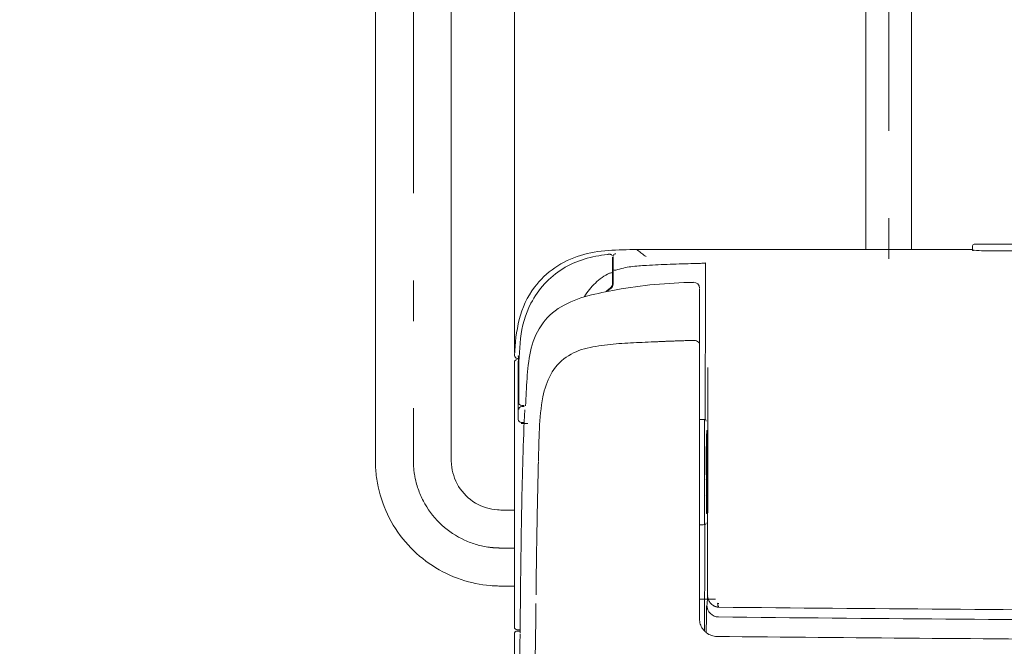
# Model space of a CAD drawing. Units: millimetres. Extents: x 0 to 250, y -250 to 0.
# Drawn here: x 140 to 169, y -77 to -59 of the extents above; entities that cross this region are included whole.
import ezdxf

# ---------------------------------------------------------------- set-up
doc = ezdxf.new("R2010")
doc.units = ezdxf.units.MM
doc.header["$MEASUREMENT"] = 0
doc.linetypes.add('AI-Linetype-11', pattern=[12.270429, 5.964792, -2.556339, 1.192958, -2.556339])
doc.linetypes.add('AI-Linetype-8', pattern=[12.270429, 5.964792, -2.556339, 1.192958, -2.556339])
doc.layers.add('Layer 1', color=7, linetype='Continuous', lineweight=0)

# ---------------------------------------------------------------- blocks, each defined once
blk = doc.blocks.new('Block_46')
at = {"layer": 'Layer 1', "color": 18, "lineweight": 15, "true_color": 0x000000}
blk.add_line((154.133, -68.668), (154.133, -48.536), dxfattribs=at)
blk = doc.blocks.new('Block_7')
at = {"layer": 'Layer 1', "color": 18, "lineweight": 20, "true_color": 0x000000}
for p, q in [((164.452, -65.645), (164.452, -56.709)), ((165.79, -56.709), (165.79, -65.644)), ((154.255, -70.085), (154.255, -70.085)), ((154.327, -70.754), (154.523, -70.754)), ((154.375, -70.754), (154.375, -70.714)), ((159.711, -73.721), (159.711, -70.634)), ((159.565, -75.907), (160.037, -75.907))]:
    blk.add_line(p, q, dxfattribs=at)
for points in [[(157.725, -65.651), (158.711, -65.65), (159.696, -65.649), (160.682, -65.648), (161.668, -65.647), (162.653, -65.647), (163.639, -65.646), (164.624, -65.645), (165.61, -65.645), (166.596, -65.644), (167.581, -65.643)], [(159.565, -70.781), (159.566, -70.78), (159.566, -70.78), (159.565, -70.779), (159.565, -70.778)], [(159.764, -76.893), (159.764, -76.785), (159.765, -76.524), (159.765, -76.499)]]:
    blk.add_lwpolyline(points, dxfattribs=at)
at = {"layer": 'Layer 1', "color": 18, "linetype": 'AI-Linetype-8', "lineweight": 18, "true_color": 0x000000}
blk.add_open_spline([(154.129, -74.407), (154.001, -74.407), (153.873, -74.407), (153.745, -74.407), (153.687, -74.407), (153.628, -74.405), (153.57, -74.402), (153.51, -74.398), (153.451, -74.392), (153.391, -74.384), (153.141, -74.35), (152.897, -74.28), (152.667, -74.175), (152.177, -73.951), (151.769, -73.58), (151.502, -73.112), (151.373, -72.888), (151.28, -72.646), (151.224, -72.394), (151.197, -72.275), (151.179, -72.156), (151.17, -72.034), (151.165, -71.976), (151.163, -71.917), (151.162, -71.859), (151.162, -71.827), (151.162, -71.796), (151.162, -71.765), (151.162, -71.733), (151.162, -71.701), (151.162, -71.669), (151.162, -71.12), (151.162, -70.572), (151.162, -70.024), (151.162, -67.942), (151.162, -65.861), (151.162, -63.78), (151.162, -59.616), (151.162, -55.451), (151.162, -51.287), (151.162, -42.954), (151.162, -32.087), (151.162, -23.754)], degree=3, knots=[0, 0, 0, 0, 1, 1, 1, 2, 2, 2, 3, 3, 3, 4, 4, 4, 5, 5, 5, 6, 6, 6, 7, 7, 7, 8, 8, 8, 9, 9, 9, 10, 10, 10, 11, 11, 11, 12, 12, 12, 13, 13, 13, 14, 14, 14, 14], dxfattribs=at)
at = {"layer": 'Layer 1', "color": 18, "linetype": 'AI-Linetype-11', "lineweight": 18, "true_color": 0x000000}
blk.add_open_spline([(139.604, -31.168), (139.604, -41.711), (139.604, -49.082), (139.604, -53.282), (139.604, -53.737), (139.784, -54.172), (140.106, -54.494), (140.427, -54.815), (140.863, -54.996), (141.317, -54.996), (148.681, -54.996), (156.044, -54.996), (163.407, -54.996), (163.862, -54.996), (164.298, -55.176), (164.619, -55.498), (164.94, -55.819), (165.121, -56.255), (165.121, -56.709), (165.121, -59.714), (165.121, -63.051), (165.121, -66.72)], degree=3, knots=[0, 0, 0, 0, 1, 1, 1, 2, 2, 2, 3, 3, 3, 4, 4, 4, 5, 5, 5, 6, 6, 6, 7, 7, 7, 7], dxfattribs=at)
at = {"layer": 'Layer 1', "color": 18, "lineweight": 20, "true_color": 0x000000}
for points, knots in [([(154.129, -75.522), (154.023, -75.522), (153.918, -75.522), (153.813, -75.522), (153.752, -75.522), (153.691, -75.522), (153.631, -75.52), (153.561, -75.518), (153.492, -75.514), (153.423, -75.508), (153.131, -75.484), (152.844, -75.424), (152.567, -75.332), (151.969, -75.132), (151.433, -74.783), (151.009, -74.318), (150.57, -73.836), (150.267, -73.248), (150.13, -72.612), (150.098, -72.464), (150.076, -72.316), (150.062, -72.165), (150.056, -72.093), (150.051, -72.02), (150.049, -71.947), (150.047, -71.883), (150.047, -71.82), (150.047, -71.756), (150.047, -71.536), (150.047, -71.316), (150.047, -71.095), (150.047, -68.788), (150.047, -66.48), (150.047, -64.172), (150.047, -59.556), (150.047, -54.94), (150.047, -50.324), (150.093, -50.214), (150.148, -50.112), (150.217, -50.014), (150.23, -49.996), (150.254, -49.962), (150.269, -49.944), (150.287, -49.921), (150.308, -49.902), (150.331, -49.884), (150.379, -49.848), (150.435, -49.823), (150.494, -49.813), (150.523, -49.808), (150.552, -49.806), (150.582, -49.808), (150.607, -49.81), (150.642, -49.815), (150.668, -49.82), (150.727, -49.832), (150.782, -49.85), (150.837, -49.874), (150.892, -49.898), (150.943, -49.928), (150.991, -49.963), (151.015, -49.981), (151.038, -49.999), (151.059, -50.019), (151.087, -50.044), (151.095, -50.054), (151.121, -50.081), (151.203, -50.166), (151.291, -50.243), (151.388, -50.312), (151.435, -50.347), (151.485, -50.38), (151.536, -50.41), (151.592, -50.443), (151.632, -50.464), (151.697, -50.478), (151.755, -50.491), (151.816, -50.491), (151.875, -50.48), (151.933, -50.469), (151.985, -50.447), (152.036, -50.417), (152.139, -50.357), (152.222, -50.269), (152.277, -50.164), (152.277, -54.222), (152.277, -58.28), (152.277, -62.338), (152.277, -64.367), (152.277, -66.396), (152.277, -68.425), (152.277, -69.441), (152.277, -70.456), (152.277, -71.471), (152.277, -71.571), (152.277, -71.671), (152.277, -71.771), (152.277, -71.807), (152.276, -71.843), (152.277, -71.879), (152.278, -71.905), (152.28, -71.931), (152.282, -71.957), (152.291, -72.067), (152.312, -72.173), (152.346, -72.278), (152.417, -72.502), (152.543, -72.706), (152.71, -72.872), (152.878, -73.037), (153.082, -73.16), (153.308, -73.228), (153.413, -73.261), (153.518, -73.28), (153.628, -73.288), (153.695, -73.293), (153.762, -73.292), (153.829, -73.292), (153.929, -73.292), (154.029, -73.292), (154.129, -73.292)], [0, 0, 0, 0, 1, 1, 1, 2, 2, 2, 3, 3, 3, 4, 4, 4, 5, 5, 5, 6, 6, 6, 7, 7, 7, 8, 8, 8, 9, 9, 9, 10, 10, 10, 11, 11, 11, 12, 12, 12, 13, 13, 13, 14, 14, 14, 15, 15, 15, 16, 16, 16, 17, 17, 17, 18, 18, 18, 19, 19, 19, 20, 20, 20, 21, 21, 21, 22, 22, 22, 23, 23, 23, 24, 24, 24, 25, 25, 25, 26, 26, 26, 27, 27, 27, 28, 28, 28, 29, 29, 29, 30, 30, 30, 31, 31, 31, 32, 32, 32, 33, 33, 33, 34, 34, 34, 35, 35, 35, 36, 36, 36, 37, 37, 37, 38, 38, 38, 39, 39, 39, 40, 40, 40, 40]), ([(169.468, -65.49), (168.856, -65.49), (168.245, -65.49), (167.633, -65.49), (167.605, -65.49), (167.582, -65.513), (167.582, -65.541), (167.582, -65.582), (167.582, -65.623), (167.582, -65.665), (167.581, -65.672), (167.589, -65.678), (167.596, -65.675), (167.606, -65.671), (167.616, -65.67), (167.626, -65.671), (167.82, -65.683), (168.013, -65.689), (168.206, -65.688), (168.4, -65.686), (168.593, -65.685), (168.787, -65.684), (168.895, -65.683), (169.002, -65.682), (169.11, -65.681), (169.218, -65.68), (169.326, -65.677), (169.434, -65.672), (169.447, -65.671), (169.46, -65.671), (169.473, -65.67), (169.486, -65.669), (169.499, -65.668), (169.511, -65.666), (169.513, -65.666), (169.515, -65.666), (169.517, -65.666), (169.518, -65.666), (169.519, -65.665), (169.519, -65.664), (169.519, -65.623), (169.519, -65.582), (169.519, -65.541), (169.519, -65.513), (169.496, -65.49), (169.468, -65.49)], [0, 0, 0, 0, 1, 1, 1, 2, 2, 2, 3, 3, 3, 4, 4, 4, 5, 5, 5, 6, 6, 6, 7, 7, 7, 8, 8, 8, 9, 9, 9, 10, 10, 10, 11, 11, 11, 12, 12, 12, 13, 13, 13, 14, 14, 14, 15, 15, 15, 15]), ([(157.995, -65.853), (157.952, -65.825), (157.91, -65.795), (157.869, -65.765), (157.828, -65.735), (157.788, -65.703), (157.748, -65.671), (157.745, -65.667), (157.741, -65.664), (157.737, -65.661), (157.733, -65.658), (157.729, -65.654), (157.725, -65.651), (157.446, -65.651), (157.167, -65.659), (156.888, -65.676), (156.61, -65.692), (156.335, -65.741), (156.069, -65.822), (155.802, -65.903), (155.549, -66.024), (155.319, -66.181), (155.089, -66.338), (154.886, -66.532), (154.719, -66.755), (154.507, -67.037), (154.356, -67.358), (154.273, -67.701), (154.19, -68.046), (154.143, -68.399), (154.133, -68.754), (154.131, -68.802), (154.17, -68.842), (154.219, -68.842), (154.227, -68.842), (154.235, -68.842), (154.243, -68.842)], [0, 0, 0, 0, 1, 1, 1, 2, 2, 2, 3, 3, 3, 4, 4, 4, 5, 5, 5, 6, 6, 6, 7, 7, 7, 8, 8, 8, 9, 9, 9, 10, 10, 10, 11, 11, 11, 12, 12, 12, 12]), ([(156.863, -65.791), (156.63, -65.817), (156.405, -65.863), (156.18, -65.93), (155.958, -65.997), (155.745, -66.093), (155.548, -66.215), (155.35, -66.337), (155.17, -66.486), (155.013, -66.658), (154.855, -66.829), (154.721, -67.02), (154.615, -67.227), (154.449, -67.549), (154.345, -67.899), (154.31, -68.259), (154.274, -68.623), (154.255, -68.987), (154.255, -69.353), (154.255, -69.597), (154.255, -69.841), (154.255, -70.085), (154.255, -70.107), (154.256, -70.128), (154.256, -70.149), (154.257, -70.168), (154.267, -70.187), (154.283, -70.198)], [0, 0, 0, 0, 1, 1, 1, 2, 2, 2, 3, 3, 3, 4, 4, 4, 5, 5, 5, 6, 6, 6, 7, 7, 7, 8, 8, 8, 9, 9, 9, 9]), ([(157.01, -65.872), (157.01, -66.136), (157.01, -66.4), (157.01, -66.664), (157.01, -66.709), (156.987, -66.752), (156.95, -66.777), (156.926, -66.793), (156.904, -66.81), (156.881, -66.827), (156.859, -66.844), (156.837, -66.862), (156.816, -66.881)], [0, 0, 0, 0, 1, 1, 1, 2, 2, 2, 3, 3, 3, 4, 4, 4, 4]), ([(157.027, -65.856), (157.027, -66.126), (157.027, -66.395), (157.027, -66.664), (157.027, -66.715), (157.002, -66.763), (156.959, -66.791), (156.941, -66.804), (156.924, -66.816), (156.906, -66.83), (156.889, -66.843), (156.872, -66.856), (156.855, -66.87)], [0, 0, 0, 0, 1, 1, 1, 2, 2, 2, 3, 3, 3, 4, 4, 4, 4]), ([(156.979, -65.807), (156.972, -65.801), (156.964, -65.796), (156.955, -65.792), (156.946, -65.789), (156.937, -65.787), (156.927, -65.786), (156.921, -65.786), (156.914, -65.786), (156.907, -65.787), (156.9, -65.787), (156.893, -65.788), (156.886, -65.789), (156.881, -65.789), (156.876, -65.79), (156.872, -65.79), (156.867, -65.791), (156.862, -65.791), (156.858, -65.792)], [0, 0, 0, 0, 1, 1, 1, 2, 2, 2, 3, 3, 3, 4, 4, 4, 5, 5, 5, 6, 6, 6, 6]), ([(156.999, -65.829), (156.997, -65.827), (156.996, -65.826), (156.995, -65.824), (156.994, -65.823), (156.993, -65.822), (156.992, -65.821)], [0, 0, 0, 0, 1, 1, 1, 2, 2, 2, 2]), ([(157.027, -65.949), (157.027, -65.946), (157.024, -65.945), (157.022, -65.946), (157.018, -65.947), (157.015, -65.948), (157.011, -65.948)], [0, 0, 0, 0, 1, 1, 1, 2, 2, 2, 2]), ([(157.027, -66.234), (157.027, -66.238), (157.029, -66.241), (157.032, -66.243), (157.035, -66.245), (157.039, -66.246), (157.043, -66.248), (157.054, -66.252), (157.065, -66.254), (157.076, -66.255), (157.088, -66.256), (157.099, -66.257), (157.111, -66.257), (157.255, -66.205), (157.4, -66.171), (157.552, -66.152), (157.703, -66.134), (157.855, -66.121), (158.007, -66.113), (158.239, -66.1), (158.471, -66.09), (158.704, -66.08), (158.936, -66.071), (159.169, -66.064), (159.401, -66.061), (159.452, -66.06), (159.502, -66.058), (159.553, -66.057), (159.603, -66.056), (159.653, -66.052), (159.703, -66.045), (159.711, -66.044), (159.719, -66.044), (159.726, -66.045), (159.733, -66.046), (159.739, -66.042), (159.741, -66.036), (159.74, -66.449), (159.739, -66.862), (159.738, -67.276), (159.738, -67.689), (159.737, -68.103), (159.736, -68.516), (159.736, -68.585), (159.736, -68.655), (159.735, -68.724), (159.735, -68.793), (159.735, -68.863), (159.735, -68.932), (159.735, -69.002), (159.735, -69.072), (159.734, -69.142), (159.734, -69.212), (159.734, -69.282), (159.734, -69.353), (159.734, -69.423), (159.733, -69.494), (159.733, -69.565), (159.733, -69.636), (159.733, -69.707), (159.733, -69.778), (159.733, -69.849), (159.733, -69.92), (159.732, -69.992), (159.732, -70.063), (159.732, -70.135), (159.732, -70.207), (159.732, -70.243), (159.732, -70.279), (159.732, -70.315), (159.731, -70.351), (159.731, -70.387), (159.731, -70.423), (159.731, -70.496), (159.731, -70.568), (159.731, -70.641)], [0, 0, 0, 0, 1, 1, 1, 2, 2, 2, 3, 3, 3, 4, 4, 4, 5, 5, 5, 6, 6, 6, 7, 7, 7, 8, 8, 8, 9, 9, 9, 10, 10, 10, 11, 11, 11, 12, 12, 12, 13, 13, 13, 14, 14, 14, 15, 15, 15, 16, 16, 16, 17, 17, 17, 18, 18, 18, 19, 19, 19, 20, 20, 20, 21, 21, 21, 22, 22, 22, 23, 23, 23, 24, 24, 24, 25, 25, 25, 25]), ([(156.184, -67.031), (156.275, -66.885), (156.382, -66.752), (156.506, -66.632), (156.629, -66.513), (156.769, -66.414), (156.922, -66.338), (156.935, -66.338), (156.949, -66.337), (156.962, -66.336), (156.976, -66.335), (156.988, -66.331), (157, -66.325), (157.002, -66.324), (157.005, -66.322), (157.007, -66.321), (157.009, -66.319), (157.01, -66.317), (157.01, -66.314)], [0, 0, 0, 0, 1, 1, 1, 2, 2, 2, 3, 3, 3, 4, 4, 4, 5, 5, 5, 6, 6, 6, 6]), ([(159.389, -66.614), (159.008, -66.619), (158.63, -66.639), (158.25, -66.675), (157.871, -66.711), (157.495, -66.762), (157.12, -66.829), (156.84, -66.879), (156.561, -66.939), (156.284, -67.008), (156.009, -67.077), (155.745, -67.186), (155.5, -67.329), (155.264, -67.468), (155.063, -67.659), (154.912, -67.888), (154.761, -68.117), (154.655, -68.373), (154.601, -68.643), (154.549, -68.905), (154.515, -69.168), (154.5, -69.434), (154.484, -69.7), (154.469, -69.967), (154.455, -70.233)], [0, 0, 0, 0, 1, 1, 1, 2, 2, 2, 3, 3, 3, 4, 4, 4, 5, 5, 5, 6, 6, 6, 7, 7, 7, 8, 8, 8, 8]), ([(159.565, -66.804), (159.565, -70.03), (159.565, -73.257), (159.565, -76.482), (159.565, -76.509), (159.567, -76.535), (159.57, -76.56), (159.574, -76.586), (159.58, -76.612), (159.588, -76.637), (159.596, -76.662), (159.605, -76.686), (159.617, -76.71), (159.628, -76.734), (159.642, -76.756), (159.657, -76.778), (159.672, -76.801), (159.689, -76.821), (159.707, -76.841), (159.726, -76.86), (159.746, -76.878), (159.767, -76.895), (159.811, -76.929), (159.859, -76.955), (159.912, -76.973), (159.965, -76.992), (160.018, -77.001), (160.074, -77.001), (162.059, -77.021), (164.044, -77.039), (166.028, -77.055), (168.013, -77.07), (169.998, -77.084), (171.983, -77.095), (174.458, -77.109), (176.932, -77.12), (179.407, -77.126), (181.882, -77.134), (184.356, -77.137), (186.831, -77.137), (189.305, -77.137), (191.78, -77.134), (194.255, -77.126), (196.729, -77.12), (199.204, -77.109), (201.678, -77.095), (203.663, -77.084), (205.648, -77.07), (207.633, -77.055), (209.618, -77.039), (211.603, -77.021), (213.587, -77.001), (213.723, -77), (213.853, -76.945), (213.948, -76.847), (214.044, -76.75), (214.097, -76.619), (214.097, -76.482), (214.097, -73.32), (214.097, -70.157), (214.097, -66.995)], [0, 0, 0, 0, 1, 1, 1, 2, 2, 2, 3, 3, 3, 4, 4, 4, 5, 5, 5, 6, 6, 6, 7, 7, 7, 8, 8, 8, 9, 9, 9, 10, 10, 10, 11, 11, 11, 12, 12, 12, 13, 13, 13, 14, 14, 14, 15, 15, 15, 16, 16, 16, 17, 17, 17, 18, 18, 18, 19, 19, 19, 20, 20, 20, 20]), ([(159.565, -68.448), (159.565, -68.407), (159.543, -68.369), (159.509, -68.347), (159.472, -68.324), (159.429, -68.313), (159.386, -68.315), (159.332, -68.316), (159.279, -68.318), (159.225, -68.32), (159.171, -68.321), (159.117, -68.323), (159.064, -68.325), (159.028, -68.326), (158.992, -68.327), (158.956, -68.328), (158.92, -68.33), (158.885, -68.331), (158.849, -68.332), (158.813, -68.334), (158.777, -68.335), (158.741, -68.336), (158.706, -68.337), (158.67, -68.339), (158.634, -68.34), (158.598, -68.341), (158.562, -68.343), (158.526, -68.344), (158.491, -68.346), (158.455, -68.347), (158.419, -68.349), (158.383, -68.35), (158.348, -68.352), (158.312, -68.353), (158.083, -68.363), (157.855, -68.373), (157.627, -68.383), (157.399, -68.393), (157.171, -68.409), (156.944, -68.432), (156.716, -68.454), (156.491, -68.49), (156.267, -68.541), (156.045, -68.592), (155.835, -68.682), (155.647, -68.809), (155.457, -68.937), (155.302, -69.111), (155.196, -69.314), (155.088, -69.52), (155.012, -69.74), (154.968, -69.967), (154.908, -70.28), (154.873, -70.592), (154.863, -70.91), (154.852, -71.228), (154.843, -71.545), (154.834, -71.862)], [0, 0, 0, 0, 1, 1, 1, 2, 2, 2, 3, 3, 3, 4, 4, 4, 5, 5, 5, 6, 6, 6, 7, 7, 7, 8, 8, 8, 9, 9, 9, 10, 10, 10, 11, 11, 11, 12, 12, 12, 13, 13, 13, 14, 14, 14, 15, 15, 15, 16, 16, 16, 17, 17, 17, 18, 18, 18, 19, 19, 19, 19]), ([(154.244, -68.77), (154.244, -68.77), (154.244, -68.771), (154.244, -68.773), (154.244, -68.776), (154.245, -68.781), (154.245, -68.787), (154.245, -68.796), (154.245, -68.809), (154.245, -68.824), (154.245, -68.843), (154.245, -68.866), (154.245, -68.892), (154.244, -68.92), (154.244, -68.951), (154.243, -68.982), (154.243, -68.993), (154.243, -69.003), (154.243, -69.014)], [0, 0, 0, 0, 1, 1, 1, 2, 2, 2, 3, 3, 3, 4, 4, 4, 5, 5, 5, 6, 6, 6, 6]), ([(154.214, -68.877), (154.167, -68.877), (154.129, -68.915), (154.129, -68.961), (154.129, -68.969), (154.129, -68.976), (154.129, -68.983), (154.129, -68.99), (154.129, -68.998), (154.128, -69.005), (154.128, -69.01), (154.128, -69.015), (154.128, -69.019), (154.128, -69.024), (154.128, -69.029), (154.128, -69.034), (154.128, -69.106), (154.128, -69.179), (154.128, -69.251)], [0, 0, 0, 0, 1, 1, 1, 2, 2, 2, 3, 3, 3, 4, 4, 4, 5, 5, 5, 6, 6, 6, 6]), ([(154.243, -69.013), (154.242, -69.051), (154.242, -69.09), (154.242, -69.128), (154.242, -69.166), (154.242, -69.205), (154.242, -69.243), (154.242, -69.707), (154.242, -70.17), (154.242, -70.634), (154.242, -70.634), (154.242, -70.634), (154.242, -70.634), (154.242, -70.682), (154.28, -70.72), (154.327, -70.72), (154.356, -70.72), (154.385, -70.72), (154.414, -70.72)], [0, 0, 0, 0, 1, 1, 1, 2, 2, 2, 3, 3, 3, 4, 4, 4, 5, 5, 5, 6, 6, 6, 6]), ([(159.799, -75.78), (159.801, -74.668), (159.804, -73.556), (159.805, -72.443), (159.807, -71.331), (159.808, -70.219), (159.808, -69.107)], [0, 0, 0, 0, 1, 1, 1, 2, 2, 2, 2]), ([(154.283, -70.198), (154.299, -70.214), (154.32, -70.223), (154.343, -70.223), (154.369, -70.223), (154.394, -70.223), (154.42, -70.223)], [0, 0, 0, 0, 1, 1, 1, 2, 2, 2, 2]), ([(154.257, -70.343), (154.257, -70.296), (154.295, -70.257), (154.343, -70.257), (154.368, -70.257), (154.393, -70.257), (154.418, -70.257)], [0, 0, 0, 0, 1, 1, 1, 2, 2, 2, 2]), ([(154.296, -76.906), (154.296, -76.906), (154.296, -76.907), (154.296, -76.907), (154.296, -76.908), (154.297, -76.909), (154.297, -76.909), (154.297, -76.88), (154.297, -76.85), (154.297, -76.821), (154.298, -76.792), (154.298, -76.763), (154.298, -76.734), (154.298, -76.705), (154.299, -76.675), (154.299, -76.646), (154.299, -76.617), (154.3, -76.588), (154.3, -76.559), (154.3, -76.53), (154.3, -76.5), (154.301, -76.471), (154.301, -76.442), (154.301, -76.413), (154.302, -76.384), (154.302, -76.355), (154.302, -76.326), (154.303, -76.296), (154.303, -76.267), (154.303, -76.238), (154.303, -76.209), (154.304, -76.18), (154.304, -76.151), (154.304, -76.122), (154.304, -76.093), (154.305, -76.064), (154.305, -76.035), (154.315, -75.087), (154.328, -74.139), (154.344, -73.192), (154.36, -72.244), (154.389, -71.297), (154.431, -70.35)], [0, 0, 0, 0, 1, 1, 1, 2, 2, 2, 3, 3, 3, 4, 4, 4, 5, 5, 5, 6, 6, 6, 7, 7, 7, 8, 8, 8, 9, 9, 9, 10, 10, 10, 11, 11, 11, 12, 12, 12, 13, 13, 13, 14, 14, 14, 14]), ([(159.762, -70.685), (159.762, -70.657), (159.739, -70.634), (159.711, -70.634), (159.662, -70.634), (159.613, -70.633), (159.565, -70.633)], [0, 0, 0, 0, 1, 1, 1, 2, 2, 2, 2]), ([(159.788, -71.935), (159.788, -71.803), (159.788, -71.671), (159.787, -71.538), (159.787, -71.406), (159.785, -71.274), (159.784, -71.142), (159.783, -71.082), (159.785, -71.023), (159.789, -70.964), (159.79, -70.957), (159.779, -70.956), (159.778, -70.963), (159.776, -70.968), (159.776, -70.974), (159.776, -70.98), (159.776, -70.986), (159.776, -70.992), (159.775, -70.997), (159.764, -71.319), (159.76, -71.641), (159.762, -71.962), (159.765, -72.284), (159.768, -72.606), (159.77, -72.927), (159.771, -73.08), (159.77, -73.232), (159.767, -73.384), (159.767, -73.388), (159.769, -73.391), (159.773, -73.391), (159.776, -73.391), (159.779, -73.388), (159.779, -73.385), (159.791, -73.223), (159.796, -73.06), (159.793, -72.897), (159.79, -72.735), (159.788, -72.572), (159.788, -72.409)], [0, 0, 0, 0, 1, 1, 1, 2, 2, 2, 3, 3, 3, 4, 4, 4, 5, 5, 5, 6, 6, 6, 7, 7, 7, 8, 8, 8, 9, 9, 9, 10, 10, 10, 11, 11, 11, 12, 12, 12, 13, 13, 13, 13]), ([(159.774, -73.273), (159.774, -73.293), (159.772, -73.314), (159.768, -73.335), (159.765, -73.355), (159.768, -73.376), (159.778, -73.393), (159.781, -73.4), (159.791, -73.396), (159.789, -73.389), (159.784, -73.362), (159.781, -73.335), (159.782, -73.308), (159.786, -73.12), (159.788, -72.931), (159.788, -72.743), (159.789, -72.554), (159.789, -72.366), (159.789, -72.178), (159.789, -71.983), (159.789, -71.788), (159.789, -71.593), (159.79, -71.398), (159.787, -71.203), (159.781, -71.008)], [0, 0, 0, 0, 1, 1, 1, 2, 2, 2, 3, 3, 3, 4, 4, 4, 5, 5, 5, 6, 6, 6, 7, 7, 7, 8, 8, 8, 8]), ([(159.778, -70.962), (159.776, -70.962), (159.775, -70.964), (159.775, -70.967), (159.776, -70.969), (159.777, -70.972), (159.777, -70.975), (159.776, -70.982), (159.776, -70.988), (159.776, -70.995), (159.775, -71.001), (159.775, -71.008), (159.775, -71.014), (159.773, -71.095), (159.771, -71.176), (159.771, -71.257), (159.77, -71.338), (159.77, -71.419), (159.769, -71.499)], [0, 0, 0, 0, 1, 1, 1, 2, 2, 2, 3, 3, 3, 4, 4, 4, 5, 5, 5, 6, 6, 6, 6]), ([(159.762, -71.967), (159.776, -71.951), (159.784, -71.931), (159.784, -71.91), (159.784, -71.894), (159.784, -71.877), (159.784, -71.861), (159.783, -71.798), (159.783, -71.735), (159.782, -71.671), (159.782, -71.665), (159.782, -71.659), (159.782, -71.654), (159.782, -71.648), (159.782, -71.642), (159.782, -71.636), (159.782, -71.631), (159.782, -71.626), (159.782, -71.62), (159.781, -71.615), (159.781, -71.61), (159.781, -71.605), (159.781, -71.6), (159.781, -71.596), (159.781, -71.591), (159.781, -71.586), (159.781, -71.582), (159.781, -71.577), (159.781, -71.573), (159.781, -71.569), (159.781, -71.564), (159.781, -71.557), (159.781, -71.549), (159.781, -71.542)], [0, 0, 0, 0, 1, 1, 1, 2, 2, 2, 3, 3, 3, 4, 4, 4, 5, 5, 5, 6, 6, 6, 7, 7, 7, 8, 8, 8, 9, 9, 9, 10, 10, 10, 11, 11, 11, 11]), ([(154.834, -71.878), (154.818, -72.465), (154.805, -73.052), (154.795, -73.638), (154.784, -74.225), (154.776, -74.812), (154.768, -75.398), (154.767, -75.527), (154.765, -75.656), (154.764, -75.785)], [0, 0, 0, 0, 1, 1, 1, 2, 2, 2, 3, 3, 3, 3]), ([(159.781, -72.813), (159.782, -72.752), (159.782, -72.691), (159.783, -72.63), (159.783, -72.568), (159.783, -72.507), (159.784, -72.446), (159.784, -72.425), (159.776, -72.404), (159.762, -72.389)], [0, 0, 0, 0, 1, 1, 1, 2, 2, 2, 3, 3, 3, 3]), ([(159.769, -72.856), (159.77, -72.937), (159.77, -73.018), (159.771, -73.1), (159.771, -73.181), (159.773, -73.263), (159.775, -73.344), (159.775, -73.359), (159.774, -73.374), (159.77, -73.389), (159.768, -73.394), (159.775, -73.398), (159.778, -73.393)], [0, 0, 0, 0, 1, 1, 1, 2, 2, 2, 3, 3, 3, 4, 4, 4, 4]), ([(159.565, -73.723), (159.613, -73.722), (159.662, -73.722), (159.711, -73.721), (159.739, -73.721), (159.762, -73.698), (159.762, -73.67)], [0, 0, 0, 0, 1, 1, 1, 2, 2, 2, 2]), ([(159.722, -73.72), (159.722, -73.758), (159.722, -73.797), (159.721, -73.835), (159.721, -73.874), (159.721, -73.913), (159.721, -73.952), (159.721, -73.992), (159.721, -74.032), (159.721, -74.071), (159.721, -74.112), (159.72, -74.152), (159.72, -74.192), (159.72, -74.233), (159.72, -74.274), (159.72, -74.315), (159.72, -74.357), (159.72, -74.399), (159.72, -74.44), (159.72, -74.482), (159.719, -74.525), (159.719, -74.567), (159.719, -74.61), (159.719, -74.652), (159.719, -74.695), (159.719, -74.739), (159.718, -74.782), (159.718, -74.826), (159.718, -74.87), (159.718, -74.914), (159.718, -74.958), (159.718, -75.037), (159.717, -75.116), (159.717, -75.196), (159.717, -75.327), (159.716, -75.458), (159.716, -75.589), (159.716, -75.606), (159.716, -75.623), (159.716, -75.639), (159.715, -75.728), (159.715, -75.816), (159.715, -75.905), (159.715, -75.972), (159.714, -76.039), (159.714, -76.106), (159.714, -76.144), (159.714, -76.182), (159.714, -76.22), (159.714, -76.24), (159.714, -76.26), (159.713, -76.279), (159.713, -76.299), (159.713, -76.319), (159.713, -76.339), (159.713, -76.359), (159.713, -76.38), (159.713, -76.4), (159.713, -76.42), (159.713, -76.441), (159.713, -76.461), (159.713, -76.482), (159.713, -76.503), (159.713, -76.523), (159.713, -76.544), (159.713, -76.565), (159.713, -76.586), (159.713, -76.607), (159.713, -76.628), (159.713, -76.649), (159.712, -76.671), (159.712, -76.692), (159.712, -76.714), (159.712, -76.735), (159.712, -76.757), (159.712, -76.779), (159.712, -76.801), (159.712, -76.823), (159.712, -76.844)], [0, 0, 0, 0, 1, 1, 1, 2, 2, 2, 3, 3, 3, 4, 4, 4, 5, 5, 5, 6, 6, 6, 7, 7, 7, 8, 8, 8, 9, 9, 9, 10, 10, 10, 11, 11, 11, 12, 12, 12, 13, 13, 13, 14, 14, 14, 15, 15, 15, 16, 16, 16, 17, 17, 17, 18, 18, 18, 19, 19, 19, 20, 20, 20, 21, 21, 21, 22, 22, 22, 23, 23, 23, 24, 24, 24, 25, 25, 25, 26, 26, 26, 26]), ([(154.128, -74.292), (154.128, -75.102), (154.128, -75.912), (154.128, -76.722), (154.128, -76.769), (154.166, -76.808), (154.213, -76.808), (154.241, -76.808), (154.268, -76.808), (154.295, -76.808)], [0, 0, 0, 0, 1, 1, 1, 2, 2, 2, 3, 3, 3, 3]), ([(159.765, -76.499), (159.766, -76.44), (159.766, -76.381), (159.767, -76.323), (159.767, -76.264), (159.768, -76.206), (159.771, -76.147), (159.771, -76.142), (159.771, -76.136), (159.77, -76.131), (159.77, -76.125), (159.771, -76.12), (159.773, -76.114), (159.774, -76.114), (159.774, -76.113), (159.774, -76.112), (159.775, -76.111), (159.775, -76.11), (159.775, -76.109), (159.776, -76.108), (159.776, -76.107), (159.776, -76.106), (159.777, -76.105), (159.777, -76.105), (159.778, -76.104), (159.778, -76.103), (159.778, -76.102), (159.779, -76.101), (159.779, -76.1), (159.779, -76.099), (159.78, -76.098), (159.78, -76.097), (159.781, -76.096), (159.781, -76.095), (159.781, -76.095), (159.781, -76.094), (159.782, -76.093), (159.782, -76.092), (159.783, -76.091), (159.783, -76.09), (159.783, -76.089), (159.784, -76.088), (159.784, -76.087), (159.79, -76.073), (159.792, -76.059), (159.791, -76.044), (159.791, -76.03), (159.791, -76.015), (159.791, -76), (159.792, -75.994), (159.792, -75.989), (159.792, -75.984), (159.792, -75.978), (159.793, -75.973), (159.793, -75.968), (159.794, -75.954), (159.794, -75.94), (159.794, -75.926), (159.795, -75.913), (159.795, -75.899), (159.796, -75.885), (159.796, -75.868), (159.797, -75.85), (159.797, -75.832), (159.798, -75.815), (159.798, -75.797), (159.799, -75.78), (159.799, -75.785), (159.799, -75.79), (159.801, -75.795), (159.801, -75.8), (159.803, -75.805), (159.805, -75.809)], [0, 0, 0, 0, 1, 1, 1, 2, 2, 2, 3, 3, 3, 4, 4, 4, 5, 5, 5, 6, 6, 6, 7, 7, 7, 8, 8, 8, 9, 9, 9, 10, 10, 10, 11, 11, 11, 12, 12, 12, 13, 13, 13, 14, 14, 14, 15, 15, 15, 16, 16, 16, 17, 17, 17, 18, 18, 18, 19, 19, 19, 20, 20, 20, 21, 21, 21, 22, 22, 22, 23, 23, 23, 24, 24, 24, 24]), ([(159.805, -75.809), (159.804, -75.809), (159.804, -75.809), (159.803, -75.809), (159.802, -75.809), (159.802, -75.809), (159.801, -75.809), (159.801, -75.809), (159.801, -75.809), (159.8, -75.809), (159.8, -75.809), (159.8, -75.809), (159.8, -75.809), (159.802, -75.835), (159.806, -75.859), (159.813, -75.884), (159.82, -75.908), (159.829, -75.932), (159.84, -75.954), (159.858, -75.988), (159.88, -76.018), (159.907, -76.045), (159.935, -76.073), (159.965, -76.094), (159.999, -76.111), (160.004, -76.113), (160.008, -76.115), (160.012, -76.117), (160.017, -76.118), (160.021, -76.12), (160.025, -76.122), (160.03, -76.124), (160.034, -76.125), (160.039, -76.127), (160.043, -76.128), (160.048, -76.13), (160.052, -76.131), (160.057, -76.132), (160.061, -76.133), (160.066, -76.134), (160.071, -76.135), (160.075, -76.136), (160.08, -76.137), (160.085, -76.138), (160.089, -76.139), (160.094, -76.14), (160.099, -76.14), (160.103, -76.141), (160.108, -76.141), (160.113, -76.142), (160.117, -76.142), (160.122, -76.142), (160.127, -76.143), (160.131, -76.143), (160.136, -76.143), (164.585, -76.187), (169.034, -76.221), (173.483, -76.243), (177.933, -76.265), (182.382, -76.276), (186.831, -76.276), (191.28, -76.276), (195.729, -76.265), (200.178, -76.243), (204.627, -76.221), (209.076, -76.187), (213.525, -76.143), (213.548, -76.143), (213.569, -76.14), (213.591, -76.135), (213.613, -76.13), (213.634, -76.123), (213.655, -76.114), (213.687, -76.099), (213.717, -76.08), (213.743, -76.056), (213.77, -76.031), (213.792, -76.004), (213.811, -75.973), (213.823, -75.952), (213.833, -75.931), (213.841, -75.908), (213.849, -75.886), (213.854, -75.863), (213.858, -75.839), (213.855, -75.838), (213.852, -75.837), (213.849, -75.837), (213.845, -75.837), (213.842, -75.837), (213.839, -75.836)], [0, 0, 0, 0, 1, 1, 1, 2, 2, 2, 3, 3, 3, 4, 4, 4, 5, 5, 5, 6, 6, 6, 7, 7, 7, 8, 8, 8, 9, 9, 9, 10, 10, 10, 11, 11, 11, 12, 12, 12, 13, 13, 13, 14, 14, 14, 15, 15, 15, 16, 16, 16, 17, 17, 17, 18, 18, 18, 19, 19, 19, 20, 20, 20, 21, 21, 21, 22, 22, 22, 23, 23, 23, 24, 24, 24, 25, 25, 25, 26, 26, 26, 27, 27, 27, 28, 28, 28, 29, 29, 29, 30, 30, 30, 30]), ([(160.136, -76.143), (160.122, -76.127), (160.113, -76.11), (160.107, -76.089), (160.102, -76.069), (160.096, -76.049), (160.091, -76.029), (160.106, -76.03), (160.121, -76.03), (160.136, -76.03)], [0, 0, 0, 0, 1, 1, 1, 2, 2, 2, 3, 3, 3, 3]), ([(154.761, -76.035), (154.741, -77.65), (154.724, -79.265), (154.708, -80.88), (154.692, -82.495), (154.678, -84.11), (154.666, -85.725), (154.642, -88.842), (154.625, -91.958), (154.614, -95.075), (154.602, -98.192), (154.596, -101.309), (154.594, -104.426), (154.593, -107.261), (154.593, -110.097), (154.596, -112.932), (154.599, -115.768), (154.618, -118.603), (154.653, -121.439), (154.673, -123.03), (154.715, -124.62), (154.779, -126.21), (154.843, -127.802), (154.992, -129.379), (155.225, -130.956)], [0, 0, 0, 0, 1, 1, 1, 2, 2, 2, 3, 3, 3, 4, 4, 4, 5, 5, 5, 6, 6, 6, 7, 7, 7, 8, 8, 8, 8]), ([(213.898, -76.883), (213.897, -76.85), (213.897, -76.818), (213.897, -76.785), (213.897, -76.698), (213.897, -76.611), (213.896, -76.524), (213.896, -76.516), (213.896, -76.508), (213.896, -76.499), (213.895, -76.441), (213.895, -76.382), (213.895, -76.323), (213.894, -76.264), (213.893, -76.206), (213.891, -76.147), (213.891, -76.142), (213.891, -76.136), (213.891, -76.131), (213.891, -76.125), (213.89, -76.12), (213.888, -76.114), (213.888, -76.114), (213.888, -76.113), (213.887, -76.112), (213.887, -76.111), (213.886, -76.11), (213.886, -76.109), (213.886, -76.108), (213.885, -76.107), (213.885, -76.106), (213.885, -76.105), (213.884, -76.105), (213.884, -76.104), (213.884, -76.103), (213.883, -76.102), (213.883, -76.101), (213.882, -76.1), (213.882, -76.099), (213.882, -76.098), (213.881, -76.097), (213.881, -76.096), (213.881, -76.095), (213.88, -76.095), (213.88, -76.094), (213.879, -76.093), (213.879, -76.092), (213.879, -76.091), (213.879, -76.09), (213.878, -76.089), (213.878, -76.088), (213.877, -76.087), (213.877, -76.177), (213.842, -76.264), (213.778, -76.328), (213.715, -76.392), (213.628, -76.429), (213.538, -76.43), (209.087, -76.476), (204.636, -76.511), (200.184, -76.536), (195.733, -76.559), (191.282, -76.571), (186.831, -76.571), (182.379, -76.571), (177.928, -76.559), (173.477, -76.536), (169.026, -76.511), (164.574, -76.476), (160.123, -76.43), (160.033, -76.429), (159.947, -76.392), (159.883, -76.328), (159.82, -76.264), (159.784, -76.177), (159.784, -76.087)], [0, 0, 0, 0, 1, 1, 1, 2, 2, 2, 3, 3, 3, 4, 4, 4, 5, 5, 5, 6, 6, 6, 7, 7, 7, 8, 8, 8, 9, 9, 9, 10, 10, 10, 11, 11, 11, 12, 12, 12, 13, 13, 13, 14, 14, 14, 15, 15, 15, 16, 16, 16, 17, 17, 17, 18, 18, 18, 19, 19, 19, 20, 20, 20, 21, 21, 21, 22, 22, 22, 23, 23, 23, 24, 24, 24, 25, 25, 25, 25]), ([(154.106, -78.895), (154.122, -78.69), (154.129, -78.486), (154.129, -78.281), (154.128, -78.076), (154.128, -77.87), (154.128, -77.665), (154.128, -77.665), (154.128, -77.665), (154.128, -77.665), (154.128, -77.419), (154.128, -77.174), (154.128, -76.928), (154.128, -76.928), (154.128, -76.928), (154.128, -76.928), (154.128, -76.88), (154.166, -76.842), (154.213, -76.842), (154.241, -76.842), (154.268, -76.842), (154.295, -76.842)], [0, 0, 0, 0, 1, 1, 1, 2, 2, 2, 3, 3, 3, 4, 4, 4, 5, 5, 5, 6, 6, 6, 7, 7, 7, 7])]:
    blk.add_open_spline(points, degree=3, knots=knots, dxfattribs=at)
for points in [[(157.107, -65.771), (157.074, -65.773), (157.045, -65.794), (157.033, -65.825)], [(159.565, -66.782), (159.565, -66.685), (159.484, -66.607), (159.387, -66.61)], [(154.128, -69.248), (154.128, -70.931), (154.128, -72.613), (154.128, -74.295)], [(159.781, -71.54), (159.78, -71.521), (159.774, -71.503), (159.762, -71.489)], [(159.762, -71.963), (159.774, -71.948), (159.781, -71.929), (159.781, -71.91)], [(159.781, -72.446), (159.781, -72.426), (159.774, -72.407), (159.762, -72.392)], [(159.762, -72.867), (159.774, -72.852), (159.78, -72.834), (159.781, -72.815)], [(154.255, -81.33), (154.268, -79.866), (154.282, -78.401), (154.296, -76.937)]]:
    blk.add_open_spline(points, degree=3, dxfattribs=at)
at = {"layer": 'Layer 1'}
blk.add_blockref('Block_46', (0, 0), dxfattribs=at)
blk = doc.blocks.new('Block_6')
at = {"layer": 'Layer 1'}
blk.add_blockref('Block_7', (0, 0), dxfattribs=at)

msp = doc.modelspace()

# ---------------------------------------------------------------- block references
at = {"layer": 'Layer 1'}
msp.add_blockref('Block_6', (0, 0), dxfattribs=at)

doc.saveas('drawing.dxf')
